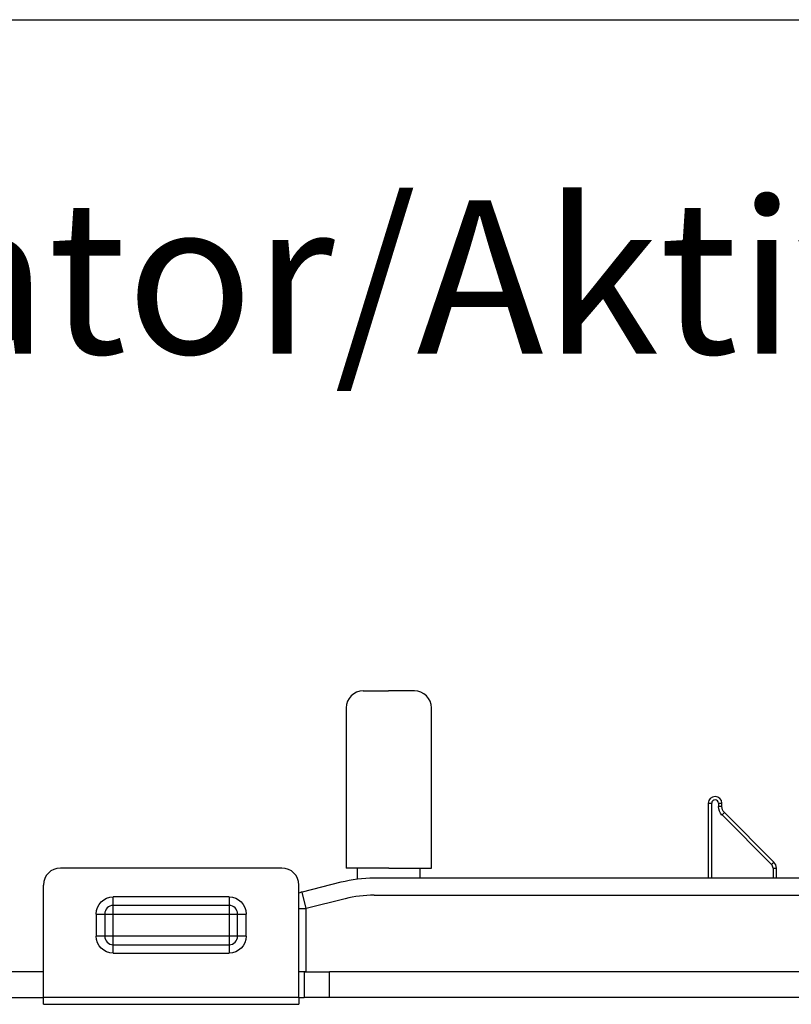
# Model space of a CAD drawing. Units: millimetres. Extents: x 10288 to 14171, y 11272 to 12980.
# Drawn here: x 10787 to 10809, y 11396 to 11425 of the extents above; entities that cross this region are included whole.
import ezdxf

# ---------------------------------------------------------------- set-up
doc = ezdxf.new("R2010")
doc.units = ezdxf.units.MM
doc.layers.add('标注线', color=4, linetype='Continuous', lineweight=18)

msp = doc.modelspace()

# ---------------------------------------------------------------- linework, layer by layer
msp.add_line((10760.893, 11424.867), (10977.208, 11424.867))
at = {"lineweight": 30}
for p, q in [((10796.697, 11405.168), (10797.44, 11405.168)), ((10797.448, 11405.168), (10797.44, 11405.168)), ((10798.197, 11405.168), (10797.448, 11405.168)), ((10796.197, 11404.668), (10796.197, 11399.968)), ((10798.697, 11399.968), (10798.697, 11404.668)), ((10806.822, 11401.868), (10806.822, 11399.668)), ((10806.822, 11401.868), (10806.922, 11401.868)), ((10806.922, 11399.668), (10806.922, 11401.868)), ((10807.122, 11401.868), (10807.122, 11401.771)), ((10807.122, 11401.868), (10807.222, 11401.868)), ((10807.222, 11401.771), (10807.122, 11401.771)), ((10807.222, 11401.771), (10807.222, 11401.868)), ((10807.225, 11401.524), (10807.295, 11401.595)), ((10808.678, 11400.07), (10807.225, 11401.524)), ((10808.749, 11400.141), (10807.295, 11401.595)), ((10808.749, 11400.141), (10808.678, 11400.07)), ((10794.31, 11399.968), (10787.81, 11399.968)), ((10797.448, 11399.968), (10796.197, 11399.968)), ((10796.522, 11399.968), (10796.522, 11399.637)), ((10797.448, 11399.968), (10798.697, 11399.968)), ((10798.372, 11399.668), (10798.372, 11399.968)), ((10808.722, 11399.964), (10808.722, 11399.668)), ((10808.722, 11399.964), (10808.822, 11399.964)), ((10808.822, 11399.668), (10808.822, 11399.964)), ((10787.31, 11396.168), (10787.31, 11399.468)), ((10794.81, 11396.168), (10794.81, 11399.468)), ((10796.044, 11399.548), (10794.901, 11399.262)), ((10829.78, 11399.668), (10797.015, 11399.668)), ((10789.36, 11398.868), (10789.36, 11399.118)), ((10792.76, 11399.118), (10789.36, 11399.118)), ((10792.76, 11399.118), (10792.76, 11398.868)), ((10795.022, 11398.777), (10794.901, 11399.262)), ((10797.015, 11399.168), (10829.78, 11399.168)), ((10789.36, 11398.618), (10789.36, 11398.868)), ((10792.76, 11398.868), (10789.36, 11398.868)), ((10792.76, 11398.868), (10792.76, 11398.618)), ((10796.166, 11399.063), (10795.022, 11398.777)), ((10788.86, 11398.618), (10789.11, 11398.618)), ((10788.86, 11398.618), (10788.86, 11397.968)), ((10789.11, 11398.618), (10789.36, 11398.618)), ((10789.11, 11398.618), (10789.11, 11397.968)), ((10789.36, 11397.968), (10789.36, 11398.618)), ((10789.36, 11398.618), (10792.76, 11398.618)), ((10792.76, 11398.618), (10793.01, 11398.618)), ((10792.76, 11398.618), (10792.76, 11397.968)), ((10793.01, 11397.968), (10793.01, 11398.618)), ((10793.01, 11398.618), (10793.26, 11398.618)), ((10793.26, 11397.968), (10793.26, 11398.618)), ((10794.81, 11398.777), (10795.022, 11398.777)), ((10795.022, 11396.918), (10795.022, 11398.777)), ((10789.11, 11397.968), (10788.86, 11397.968)), ((10789.36, 11397.968), (10789.11, 11397.968)), ((10789.36, 11397.718), (10789.36, 11397.968)), ((10792.76, 11397.968), (10789.36, 11397.968)), ((10792.76, 11397.968), (10792.76, 11397.718)), ((10793.01, 11397.968), (10792.76, 11397.968)), ((10793.26, 11397.968), (10793.01, 11397.968)), ((10789.36, 11397.718), (10792.76, 11397.718)), ((10789.36, 11397.468), (10789.36, 11397.718)), ((10792.76, 11397.718), (10792.76, 11397.468)), ((10789.36, 11397.468), (10792.76, 11397.468)), ((10787.31, 11396.918), (10781.06, 11396.918)), ((10794.96, 11396.918), (10794.81, 11396.918)), ((10795.022, 11396.918), (10794.81, 11396.918)), ((10794.96, 11396.918), (10794.96, 11396.168)), ((10794.96, 11396.918), (10795.71, 11396.918)), ((10831.61, 11396.918), (10795.71, 11396.918)), ((10795.71, 11396.168), (10795.71, 11396.918)), ((10781.06, 11396.168), (10787.31, 11396.168)), ((10787.31, 11395.968), (10787.31, 11396.168)), ((10794.81, 11396.168), (10787.31, 11396.168)), ((10787.31, 11395.968), (10794.81, 11395.968)), ((10794.81, 11396.168), (10794.81, 11395.968)), ((10794.81, 11396.168), (10794.96, 11396.168)), ((10795.71, 11396.168), (10794.96, 11396.168)), ((10831.61, 11396.168), (10795.71, 11396.168))]:
    msp.add_line(p, q, dxfattribs=at)
for centre, radius, start, end in [((10796.697, 11404.668), 0.5, 90, 180), ((10798.197, 11404.668), 0.5, 0, 90), ((10807.022, 11401.868), 0.2, 0, 180), ((10807.022, 11401.868), 0.1, 0, 180), ((10808.572, 11399.964), 0.15, 0, 45), ((10808.572, 11399.964), 0.25, 0, 45), ((10787.81, 11399.468), 0.5, 90, 180), ((10794.31, 11399.468), 0.5, 0, 90), ((10797.015, 11395.668), 4, 90, 104.0362), ((10795.022, 11398.777), 0.5, 104.0362, 115.1507), ((10797.015, 11395.668), 3.5, 90, 104.0362), ((10789.36, 11398.618), 0.25, 90, 180), ((10792.76, 11398.618), 0.25, 0, 90), ((10789.36, 11397.968), 0.25, 180, 270), ((10792.76, 11397.968), 0.25, 270, 0)]:
    msp.add_arc(centre, radius, start, end, dxfattribs=at)
at = {"lineweight": 30, "extrusion": (0, 0, -1)}
for centre, radius, start, end in [((-10807.472, 11401.771), 0.35, 315, 0), ((-10807.472, 11401.771), 0.25, 315, 0), ((-10789.36, 11398.618), 0.5, 0, 90), ((-10792.76, 11398.618), 0.5, 90, 180), ((-10789.36, 11397.968), 0.5, 270, 0), ((-10792.76, 11397.968), 0.5, 180, 270)]:
    msp.add_arc(centre, radius, start, end, dxfattribs=at)

# ---------------------------------------------------------------- texts
at = {"layer": '标注线', "insert": (10769.914, 11419.563), "char_height": 4.5, "attachment_point": 1}
msp.add_mtext_dynamic_manual_height_columns('{\\fCalibri|b0|i0|c134|p34;\\C0;Activator/Aktivator}', width=52.49335, gutter_width=0, heights=[7.434], dxfattribs=at)

doc.saveas('drawing.dxf')
